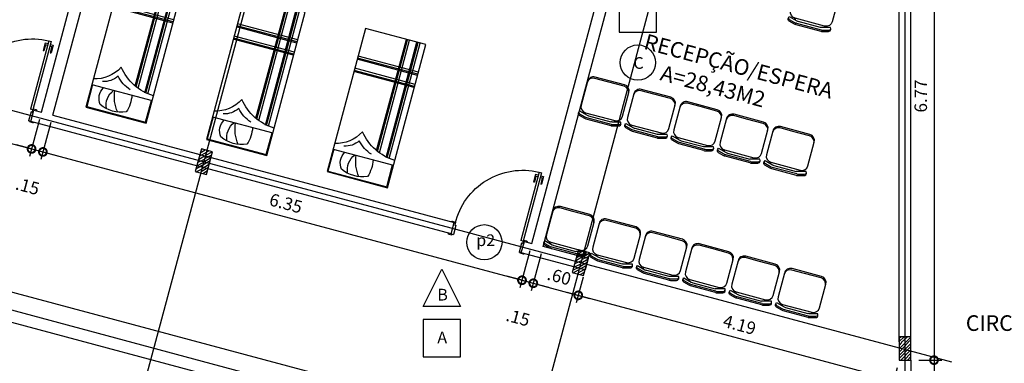
# Model space of a CAD drawing. Extents: x 584621 to 585346, y 9720947 to 9721506.
# Drawn here: x 584967 to 584979, y 9720973 to 9720978 of the extents above; entities that cross this region are included whole.
import ezdxf

# ---------------------------------------------------------------- set-up
doc = ezdxf.new("R2010")
doc.units = 0
doc.header["$MEASUREMENT"] = 0
doc.linetypes.add('CONTINUO', pattern=[0])
doc.layers.get('0').update_dxf_attribs({"linetype": 'CONTINUOUS'})
doc.layers.get('DEFPOINTS').update_dxf_attribs({"linetype": 'CONTINUO'})
for name, color, linetype in [('ARQ-1', 1, 'CONTINUO'), ('ARQ-3', 3, 'CONTINUOUS'), ('COTA', 2, 'CONTINUOUS'), ('esquadria', 2, 'CONTINUOUS'), ('hachura', 8, 'CONTINUOUS'), ('MALHA', 8, 'CONTINUOUS'), ('PILAR', 6, 'CONTINUOUS'), ('POLIGONAL', 4, 'CONTINUO'), ('TEXTO', 3, 'CONTINUO'), ('TRACADO', 4, 'CONTINUO')]:
    doc.layers.add(name, color=color, linetype=linetype)
doc.styles.add('100COTA', font='romans.shx', dxfattribs={"height": 0.16})
doc.dimstyles.new('100', dxfattribs={"dimtxt": 0.18, "dimasz": 0.2, "dimexe": 0.1, "dimexo": 0.1, "dimgap": 0.09, "dimtad": 3, "dimzin": 4, "dimdsep": 46, "dimtxsty": '100COTA', "dimblk1": 'DOTSMALL', "dimblk2": 'DOTSMALL', "dimsah": 1, "dimcen": 0.09, "dimdle": 0.15, "dimclrd": 9, "dimclre": 9, "dimclrt": 256, "dimadec": 0, "dimazin": 0, "dimtfac": 1, "dimtofl": 0, "dimtmove": 2, "dimatfit": 3, "dimldrblk": 'DOTSMALL', "dimfxl": 0, "dimtolj": 1, "dimtzin": 4, "dimarcsym": 0})

# ---------------------------------------------------------------- blocks, each defined once
blk = doc.blocks.new('_DOTSMALL')
at = {"color": 0, "linetype": 'ByBlock', "const_width": 0.5}
blk.add_lwpolyline([(-0.0625, 0, 1), (0.0625, 0, 1)], format="xyb", close=True, dxfattribs=at)
blk = doc.blocks.new('*D84')
at = {"layer": 'COTA', "color": 9, "linetype": 'Continuous', "lineweight": -2, "ltscale": 0.1}
for p, q in [((584953.95340614, 9720977.321587157), (584954.050638152, 9720977.684461977)), ((584953.8798673742, 9720977.62669225), (584974.9263490802, 9720971.987304658)), ((584974.7101100576, 9720971.759845123), (584974.8073421097, 9720972.122720094))]:
    blk.add_line(p, q, dxfattribs=at)
at = {"layer": 'DEFPOINTS', "color": 0, "linetype": 'Continuous', "ltscale": 0.1}
for p in [(584953.9275242363, 9720977.224994574, 1), (584974.781460206, 9720972.026127512), (584974.6842281539, 9720971.663252542, 1)]:
    blk.add_point(p, dxfattribs=at)
at = {"layer": 'COTA', "color": 9, "linetype": 'Continuous', "lineweight": -2, "ltscale": 0.1, "xscale": 0.2, "yscale": 0.2, "zscale": 0.2}
for p, rotation in [((584954.0247562483, 9720977.587869395), 165.000000464579), ((584974.781460206, 9720972.026127512), 345.000000464579)]:
    blk.add_blockref('_DOTSMALL', p, dxfattribs=dict(at, rotation=rotation))
at = {"layer": 'COTA', "linetype": 'Continuous', "ltscale": 0.1, "insert": (584964.4471074636, 9720974.971205844), "char_height": 0.16, "attachment_point": 5, "rotation": 345.000000464579, "style": '100COTA'}
blk.add_mtext('\\A1;21.49', dxfattribs=at)
blk = doc.blocks.new('*D160')
at = {"layer": 'DEFPOINTS', "color": 0, "linetype": 'Continuous', "ltscale": 0.1}
for p in [(584973.9060292987, 9720974.511724593, 1), (584977.928904058, 9720973.353312233, 1), (584977.8613271839, 9720973.101111894)]:
    blk.add_point(p, dxfattribs=at)
at = {"layer": 'esquadria', "color": 9, "linetype": 'Continuous', "lineweight": -2, "ltscale": 0.1}
for p, q in [((584973.8801473954, 9720974.41513201), (584973.7924489316, 9720974.087836873)), ((584973.6734419605, 9720974.22325231), (584978.006216058, 9720973.06228904)), ((584977.9030221547, 9720973.256719653), (584977.8354452807, 9720973.004519314))]:
    blk.add_line(p, q, dxfattribs=at)
at = {"layer": 'esquadria', "color": 9, "linetype": 'Continuous', "lineweight": -2, "ltscale": 0.1, "xscale": 0.2, "yscale": 0.2, "zscale": 0.2}
for p, rotation in [((584973.8183308349, 9720974.184429454), 165.0000006265697), ((584977.8613271839, 9720973.101111894), 345.0000006265698)]:
    blk.add_blockref('_DOTSMALL', p, dxfattribs=dict(at, rotation=rotation))
at = {"layer": 'esquadria', "linetype": 'Continuous', "ltscale": 0.1, "insert": (584975.8838282453, 9720973.806978066), "char_height": 0.16, "attachment_point": 5, "rotation": 345.0000006265698, "style": '100COTA'}
blk.add_mtext('\\A1;4.19', dxfattribs=at)
blk = doc.blocks.new('*D159')
at = {"layer": 'DEFPOINTS', "color": 0, "linetype": 'Continuous', "ltscale": 0.1}
for p in [(584973.3688385384, 9720974.810955778, 1), (584973.9060292987, 9720974.511724593, 1), (584973.8183308358, 9720974.184429457)]:
    blk.add_point(p, dxfattribs=at)
at = {"layer": 'esquadria', "color": 9, "linetype": 'Continuous', "lineweight": -2, "ltscale": 0.1}
for p, q in [((584973.3429566352, 9720974.714363195), (584973.2164353332, 9720974.242179248)), ((584973.0974283624, 9720974.377594685), (584973.9632197099, 9720974.145606603)), ((584973.8801473954, 9720974.41513201), (584973.7924489325, 9720974.087836877))]:
    blk.add_line(p, q, dxfattribs=at)
at = {"layer": 'esquadria', "color": 9, "linetype": 'Continuous', "lineweight": -2, "ltscale": 0.1, "xscale": 0.2, "yscale": 0.2, "zscale": 0.2}
for p, rotation in [((584973.2423172365, 9720974.33877183), 165.0000006265697), ((584973.8183308358, 9720974.184429457), 345.0000006265698)]:
    blk.add_blockref('_DOTSMALL', p, dxfattribs=dict(at, rotation=rotation))
at = {"layer": 'esquadria', "linetype": 'Continuous', "ltscale": 0.1, "insert": (584973.5743232721, 9720974.425808035), "char_height": 0.16, "attachment_point": 5, "rotation": 345.0000006265698, "style": '100COTA'}
blk.add_mtext('\\A1;.60', dxfattribs=at)
blk = doc.blocks.new('*D158')
at = {"layer": 'DEFPOINTS', "color": 0, "linetype": 'Continuous', "ltscale": 0.1}
for p in [(584973.2239496636, 9720974.849778635, 1), (584973.3688385384, 9720974.810955778, 1), (584973.242317236, 9720974.338771828)]:
    blk.add_point(p, dxfattribs=at)
at = {"layer": 'esquadria', "color": 9, "linetype": 'Continuous', "lineweight": -2, "ltscale": 0.1}
for p, q in [((584973.1980677603, 9720974.753186053), (584973.0715464575, 9720974.281002102)), ((584973.3429566352, 9720974.714363195), (584973.2164353328, 9720974.242179247)), ((584973.0974283607, 9720974.377594683), (584972.904243195, 9720974.42935849)), ((584973.242317236, 9720974.338771828), (584973.4355024018, 9720974.287008021))]:
    blk.add_line(p, q, dxfattribs=at)
at = {"layer": 'esquadria', "color": 9, "linetype": 'Continuous', "lineweight": -2, "ltscale": 0.1, "xscale": 0.2, "yscale": 0.2, "zscale": 0.2}
for p, rotation in [((584973.0974283607, 9720974.377594683), 345.0000006265698), ((584973.242317236, 9720974.338771828), 165.0000006265697)]:
    blk.add_blockref('_DOTSMALL', p, dxfattribs=dict(at, rotation=rotation))
at = {"layer": 'esquadria', "linetype": 'Continuous', "ltscale": 0.1, "insert": (584973.0469337571, 9720973.899368487), "char_height": 0.16, "attachment_point": 5, "rotation": 345.0000006265698, "style": '100COTA'}
blk.add_mtext('\\A1;.15', dxfattribs=at)
blk = doc.blocks.new('*D157')
at = {"layer": 'DEFPOINTS', "color": 0, "linetype": 'Continuous', "ltscale": 0.1}
for p in [(584967.086778803, 9720976.494228618, 1), (584973.2239496636, 9720974.849778635, 1), (584973.0974283607, 9720974.377594683)]:
    blk.add_point(p, dxfattribs=at)
at = {"layer": 'esquadria', "color": 9, "linetype": 'Continuous', "lineweight": -2, "ltscale": 0.1}
for p, q in [((584967.0608968993, 9720976.397636035), (584966.9343755774, 9720975.925452013)), ((584966.8153686062, 9720976.060867447), (584973.2423172349, 9720974.338771828)), ((584973.1980677603, 9720974.753186053), (584973.0715464575, 9720974.281002102))]:
    blk.add_line(p, q, dxfattribs=at)
at = {"layer": 'esquadria', "color": 9, "linetype": 'Continuous', "lineweight": -2, "ltscale": 0.1, "xscale": 0.2, "yscale": 0.2, "zscale": 0.2}
for p, rotation in [((584966.9602574806, 9720976.022044593), 165.0000006265697), ((584973.0974283607, 9720974.377594683), 345.0000006265698)]:
    blk.add_blockref('_DOTSMALL', p, dxfattribs=dict(at, rotation=rotation))
at = {"layer": 'esquadria', "linetype": 'Continuous', "ltscale": 0.1, "insert": (584970.0728421567, 9720975.364027029), "char_height": 0.16, "attachment_point": 5, "rotation": 345.0000006265698, "style": '100COTA'}
blk.add_mtext('\\A1;6.35', dxfattribs=at)
blk = doc.blocks.new('*D156')
at = {"layer": 'DEFPOINTS', "color": 0, "linetype": 'Continuous', "ltscale": 0.1}
for p in [(584966.9418899298, 9720976.533051476, 1), (584967.086778803, 9720976.494228618, 1), (584966.9602574811, 9720976.022044595)]:
    blk.add_point(p, dxfattribs=at)
at = {"layer": 'esquadria', "color": 9, "linetype": 'Continuous', "lineweight": -2, "ltscale": 0.1}
for p, q in [((584966.9160080261, 9720976.436458893), (584966.7894867037, 9720975.964274868)), ((584967.0608968993, 9720976.397636035), (584966.9343755778, 9720975.925452014)), ((584966.8153686069, 9720976.06086745), (584966.6221834412, 9720976.112631256)), ((584966.9602574811, 9720976.022044595), (584967.1534426468, 9720975.970280787))]:
    blk.add_line(p, q, dxfattribs=at)
at = {"layer": 'esquadria', "color": 9, "linetype": 'Continuous', "lineweight": -2, "ltscale": 0.1, "xscale": 0.2, "yscale": 0.2, "zscale": 0.2}
for p, rotation in [((584966.8153686069, 9720976.06086745), 345.0000006265698), ((584966.9602574811, 9720976.022044595), 165.0000006265697)]:
    blk.add_blockref('_DOTSMALL', p, dxfattribs=dict(at, rotation=rotation))
at = {"layer": 'esquadria', "linetype": 'Continuous', "ltscale": 0.1, "insert": (584966.7648740024, 9720975.582641253), "char_height": 0.16, "attachment_point": 5, "rotation": 345.0000006265698, "style": '100COTA'}
blk.add_mtext('\\A1;.15', dxfattribs=at)
blk = doc.blocks.new('*D155')
at = {"layer": 'DEFPOINTS', "color": 0, "linetype": 'Continuous', "ltscale": 0.1}
for p in [(584961.1463349727, 9720978.08596575, 1), (584966.9418899298, 9720976.533051476, 1), (584966.8153686065, 9720976.060867447)]:
    blk.add_point(p, dxfattribs=at)
at = {"layer": 'esquadria', "color": 9, "linetype": 'Continuous', "lineweight": -2, "ltscale": 0.1}
for p, q in [((584961.1204530695, 9720977.989373168), (584960.993931728, 9720977.517189074)), ((584960.8749247568, 9720977.652604511), (584966.9602574809, 9720976.022044593)), ((584966.9160080261, 9720976.436458893), (584966.7894867032, 9720975.964274867))]:
    blk.add_line(p, q, dxfattribs=at)
at = {"layer": 'esquadria', "color": 9, "linetype": 'Continuous', "lineweight": -2, "ltscale": 0.1, "xscale": 0.2, "yscale": 0.2, "zscale": 0.2}
for p, rotation in [((584961.0198136312, 9720977.613781655), 165.0000006265697), ((584966.8153686065, 9720976.060867447), 345.0000006265698)]:
    blk.add_blockref('_DOTSMALL', p, dxfattribs=dict(at, rotation=rotation))
at = {"layer": 'esquadria', "linetype": 'Continuous', "ltscale": 0.1, "insert": (584963.9615903548, 9720977.001531944), "char_height": 0.16, "attachment_point": 5, "rotation": 345.0000006265698, "style": '100COTA'}
blk.add_mtext('\\A1;6.00', dxfattribs=at)
blk = doc.blocks.new('*D225')
at = {"layer": 'COTA', "color": 9, "linetype": 'Continuous', "lineweight": -2, "ltscale": 0.1}
for p, q in [((584978.3752646619, 9720973.503312234), (584978.3752646619, 9720970.758943135)), ((584978.178904058, 9720973.353312233), (584978.4752646618, 9720973.353312233)), ((584978.1789040638, 9720970.908943135), (584978.4752646618, 9720970.908943135))]:
    blk.add_line(p, q, dxfattribs=at)
at = {"layer": 'DEFPOINTS', "color": 0, "linetype": 'Continuous', "ltscale": 0.1}
for p in [(584978.078904058, 9720973.353312233, 1), (584978.0789040638, 9720970.908943135, 1), (584978.3752646619, 9720970.908943135)]:
    blk.add_point(p, dxfattribs=at)
at = {"layer": 'COTA', "color": 9, "linetype": 'Continuous', "lineweight": -2, "ltscale": 0.1, "xscale": 0.2, "yscale": 0.2, "zscale": 0.2}
for p, rotation in [((584978.3752646619, 9720973.353312233), 90), ((584978.3752646619, 9720970.908943135), 270)]:
    blk.add_blockref('_DOTSMALL', p, dxfattribs=dict(at, rotation=rotation))
at = {"layer": 'COTA', "linetype": 'Continuous', "ltscale": 0.1, "insert": (584978.2052646602, 9720972.131127685), "char_height": 0.16, "attachment_point": 5, "rotation": 90, "style": '100COTA'}
blk.add_mtext('\\A1;2.44', dxfattribs=at)
blk = doc.blocks.new('*D224')
at = {"layer": 'COTA', "color": 9, "linetype": 'Continuous', "lineweight": -2, "ltscale": 0.1}
for p, q in [((584978.3752646619, 9720980.27662879), (584978.3752646619, 9720973.203312233)), ((584978.0289040565, 9720980.12662879), (584978.4752646618, 9720980.12662879)), ((584978.178904058, 9720973.353312233), (584978.4752646618, 9720973.353312233))]:
    blk.add_line(p, q, dxfattribs=at)
at = {"layer": 'DEFPOINTS', "color": 0, "linetype": 'Continuous', "ltscale": 0.1}
for p in [(584977.9289040565, 9720980.12662879, 4.8864370801871e-06), (584978.078904058, 9720973.353312233, 1), (584978.3752646619, 9720973.353312233)]:
    blk.add_point(p, dxfattribs=at)
at = {"layer": 'COTA', "color": 9, "linetype": 'Continuous', "lineweight": -2, "ltscale": 0.1, "xscale": 0.2, "yscale": 0.2, "zscale": 0.2}
for p, rotation in [((584978.3752646619, 9720980.12662879), 90), ((584978.3752646619, 9720973.353312233), 270)]:
    blk.add_blockref('_DOTSMALL', p, dxfattribs=dict(at, rotation=rotation))
at = {"layer": 'COTA', "linetype": 'Continuous', "ltscale": 0.1, "insert": (584978.2052646602, 9720976.739970513), "char_height": 0.16, "attachment_point": 5, "rotation": 90, "style": '100COTA'}
blk.add_mtext('\\A1;6.77', dxfattribs=at)
blk = doc.blocks.new('PILAR')
at = {"layer": 'hachura', "linetype": 'Continuous', "ltscale": 0.1}
h = blk.add_hatch(dxfattribs=at)
h.set_pattern_fill('_USER', color=256, scale=0.03, angle=30, style=0, pattern_type=0)
h.set_pattern_definition([(30, (-584617.8773369305, -9721459.338118948), (-0.015, 0.02598076211353316), [])])
h.paths.add_polyline_path([(0.09052603493910283, 0.04807002283632755), (0.01808159903157502, 0.06748145073652267), (-0.04015268618240952, -0.1498518623411655), (0.03229174949228764, -0.1692632902413607)])
h.paths.add_polyline_path([(0.01808159926440567, 0.06748145073652267), (-0.05436283722519875, 0.08689288049936295), (-0.1125971243018284, -0.1304404325783253), (-0.04015268560033292, -0.1498518604785204)])
h.paths.add_polyline_path([(-0.03495140851009637, 0.1593373157083988), (-0.05436283734161407, 0.08689288049936295), (0.0180815999628976, 0.06748145259916782), (0.03749302763026208, 0.1399258878082037)])
h.paths.add_polyline_path([(0.1099374652840197, 0.1205144599080086), (0.0374930277466774, 0.1399258878082037), (0.01808159926440567, 0.06748145073652267), (0.09052603621967137, 0.0480700246989727)])
at = {"layer": 'PILAR', "linetype": 'Continuous', "ltscale": 0.1, "elevation": 0.9999951135629198}
blk.add_lwpolyline([(-0.1125971241854131, -0.1304404325783253), (0.03229174949228764, -0.1692632902413607), (0.1099374648183584, 0.1205144580453634), (-0.03495140885934234, 0.1593373157083988)], close=True, dxfattribs=at)
blk = doc.blocks.new('fjghjghk')
for p, q in [((-0.8000000000000007, -1.9), (-0.8000000000000007, 0)), ((-0.8000000000000007, 0), (0, 0)), ((0, 0), (0, -1.9)), ((-0.7899999999999991, -0.009999999999999787), (-0.01000000000000156, -0.009999999999999787)), ((-0.7899999999999991, -0.2999999999999989), (-0.7899999999999991, -0.009999999999999787)), ((-0.01000000000000156, -0.009999999999999787), (-0.01000000000000156, -0.2999999999999989)), ((-0.8000000000000007, -0.2999999999999989), (0, -0.2999999999999989)), ((-0.1164397868840545, -0.369874513194933), (-0.1164397868840545, -1.9)), ((-0.1024595579961485, -0.369874513194933), (-0.1024595579961485, -1.9)), ((-0.07449910022034345, -0.369874513194933), (-0.07449910022034345, -1.9)), ((-0.2563128613819643, -0.4249520447615325), (-0.2563128613819643, -1.9)), ((-0.2423326324940582, -0.4186257372250619), (-0.2423326324940582, -1.9)), ((-0.2143721747182532, -0.4071022612286139), (-0.2143721747182532, -1.9)), ((0, -1.329274279183954), (-0.8000000000000007, -1.329274279183954)), ((0, -1.343254508071858), (-0.8000000000000007, -1.343254508071858)), ((0, -1.371214965847665), (-0.8000000000000007, -1.371214965847665)), ((0, -1.492377023208743), (-0.8000000000000007, -1.492377023208743)), ((0, -1.506357252096647), (-0.8000000000000007, -1.506357252096647)), ((0, -1.534317709872454), (-0.8000000000000007, -1.534317709872454)), ((0, -1.9), (-0.8000000000000007, -1.9))]:
    blk.add_line(p, q)
for centre, radius, start, end in [((-0.4718608323185975, -0.1998166489389011), 0.1986437978577879, 142.0228134552252, 210.2873287794405), ((-0.4504066466295775, -0.4675256293664667), 0.4286644793205254, 67.01151733926919, 114.539967492404), ((-0.325163328591195, -0.1501122095492189), 0.2373797418088142, 154.5853744824607, 219.1554242020393), ((-0.04492301692465617, -0.332436100810467), 0.4485119415100306, 139.8835516511722, 175.8527849286101), ((-0.7017689516295711, -0.2151454910231347), 0.4422731362762914, 348.9386503631782, 18.7605641008881), ((-0.9065360932446751, -0.8280480383210982), 0.4675492286002312, 27.84432621580932, 76.82884530169261), ((-0.7313652592280455, -0.6411332854391958), 0.2753094013602931, 33.71750711480433, 78.2153359437431), ((-0.1820197333129059, -0.7710877915932279), 0.4273009215562221, 106.9145381374204, 138.5643813111101), ((0.02687818399405018, -1.0321531850498), 0.6699928305202472, 92.29915875207011, 140.9071082186624)]:
    blk.add_arc(centre, radius, start, end)
blk = doc.blocks.new('cadeira restaurante')
for p, q in [((0.3936321592191234, 0.275000000372529), (0.0800000000745058, 0.275000000372529)), ((0.4728519815253094, 0.206145390868187), (0.4892525486648083, 0.206145390868187)), ((0.4736321591772139, -0.1950000002980232), (0.4736321591772139, 0.1950000002980232)), ((0.4736321591772139, 0.1899110805243254), (0.4942086350638419, 0.1899110805243254)), ((0.5030461761634797, -0.1473206225782633), (0.5030461761634797, 0.1473206225782633)), ((0.5319737036479637, 0.1641592141240835), (0.5319737036479637, -0.1641592141240835)), ((0.5499646064126864, 0.1641592141240835), (0.5499646064126864, -0.1641592141240835)), ((0.4719838490709662, -0.2111558876931667), (0.4892525486648083, -0.2111558876931667)), ((0.4736310094594955, -0.1954288985580206), (0.4923501026351005, -0.1954288985580206)), ((0.0800000000745058, -0.275000000372529), (0.3936321592191234, -0.275000000372529))]:
    blk.add_line(p, q)
at = {"linetype": 'Continuous', "ltscale": 0.1}
blk.add_line((0, 0.1950000002980232), (1.164153218269348e-10, -0.1950000002980232), dxfattribs=at)
for points in [[(0.09799104556441307, 0.275000000372529), (0.09799104556441307, 0.275000000372529, 0.414213562373094), (0.01799104560632259, 0.1950000002980232), (0.01799104560632259, -0.02500000037252903)], [(0.5499646064126864, 0.1641592141240835, 0.06554346281523815), (0.5472386725014076, 0.1848647389560938), (0.5273798637790605, 0.2589788213372231, 0.440010530891833), (0.4881414846749976, 0.2794050294905901), (0.4719216900411993, 0.273501506075263), (0.5003219043137506, 0.1675104647874832, -0.06392519085039838), (0.5030461761634797, 0.1473206225782633)], [(0.5319737036479637, 0.1641592141240835, 0.06554346281523815), (0.5292477698531002, 0.1848647389560938), (0.5093889610143378, 0.2589788213372231, 0.2565308161395342), (0.4894066376145929, 0.2798338569700718)], [(0.01799104560632259, -0.02500000037252903), (0.01799104560632259, -0.1950000002980232, 0.4142135623730935), (0.09799104556441307, -0.275000000372529), (0.09799104556441307, -0.275000000372529)], [(0.5499646064126864, -0.1641592141240835, -0.06554346281523815), (0.5472386725014076, -0.1848647389560938), (0.5273798637790605, -0.2589788213372231, -0.440010530891833), (0.4881414846749976, -0.2794050294905901), (0.4719216900411993, -0.273501506075263), (0.5003219043137506, -0.1675104647874832, 0.06392519085039838), (0.5030461761634797, -0.1473206225782633)], [(0.5319737036479637, -0.1641592141240835, -0.06554346281523815), (0.5292477698531002, -0.1848647389560938), (0.5093889610143378, -0.2589788213372231, -0.2565308161395342), (0.4894066376145929, -0.2798338569700718)]]:
    blk.add_lwpolyline(points, format="xyb")
for centre, radius, start, end in [((0.0800000000745058, 0.1950000002980232), 0.0800000000745058, 90, 180), ((0.3936321591027081, 0.1950000002980232), 0.0800000000745058, 0, 89.99999991328862), ((0.0800000000745058, -0.1950000002980232), 0.07999999995809048, 180, 270), ((0.3936321591027081, -0.1950000002980232), 0.0800000000745058, 270.0000000800413, 0)]:
    blk.add_arc(centre, radius, start, end)
blk = doc.blocks.new('porta90')
at = {"layer": 'ARQ-1', "extrusion": (-1.18287890247903e-16, 3.169514535258413e-17, -1)}
for p, q in [((0.1445568547351286, 0.8568536806851625), (0.118568669538945, 0.759864455088973)), ((0.1282279278384522, 0.757276264950633), (0.118568669538945, 0.759864455088973)), ((0.1490397319430485, 0.8349469732493162), (0.1282279278384522, 0.757276264950633)), ((0.1805508479010314, 0.8472091183066368), (0.1445568547351286, 0.8568536806851625)), ((0.1753744669258595, 0.8278906028717756), (0.1490397319430485, 0.8349469732493162)), ((0.2041110242716968, 0.8201906643807888), (0.2304457592545077, 0.8131342940032482)), ((0.2092874052468687, 0.8395091816782951), (0.2452813985291868, 0.8298646192997694)), ((0.2304457592545077, 0.8131342940032482), (0.2096339551499113, 0.735463585704565)), ((0.2452813985291868, 0.8298646192997694), (0.2192932133330032, 0.7328753937035799)), ((0.2096339551499113, 0.735463585704565), (0.2192932133330032, 0.7328753937035799)), ((-0.9308243258856237, 0.2545900102704763), (-0.932118421071209, 0.2497603818774223)), ((-0.9247006014920771, 0.2581255454570055), (-0.886063568526879, 0.2477727830410004)), ((-0.8770978139946237, 0.2039593681693077), (-0.9081561000784859, 0.08804826997220516)), ((-0.8983110171975568, 0.2407017145305872), (-0.8838221298065037, 0.2368194293230772)), ((-0.8825280346209183, 0.2416490577161312), (-0.8915867013856769, 0.2078416552394629)), ((-0.8915867013856769, 0.2078416552394629), (-0.8770978139946237, 0.2039593681693077)), ((-0.9709412786178291, 0.1048715077340603), (-0.9722353739198297, 0.1000418793410063)), ((-0.9709412786178291, 0.1048715077340603), (-0.9709412786178291, 0.1048715077340603)), ((-0.9686998400138691, 0.09391815401613712), (-0.930062807048671, 0.08356539346277714)), ((-0.9371338747441769, 0.0958128422498703), (-0.9081561000784859, 0.08804826997220516)), ((-0.9226449873531237, 0.09193055517971516), (-0.9239390826551244, 0.08710092678666115)), ((-0.01448888739105314, 0.003882285207509995), (-0.02225345885381103, -0.02509548887610435)), ((0, 0), (-0.01448888739105314, 0.003882285207509995)), ((0.03156596526969224, 0.001894686371088028), (-0.007071067695505917, 0.01224744878709316)), ((-0.03674234624486417, -0.02121320366859436), (-0.06780063232872635, -0.1371243018656969)), ((-0.03674234624486417, -0.02121320366859436), (-0.02225345885381103, -0.02509548887610435)), ((-0.02225345885381103, -0.02509548887610435), (-0.03674234624486417, -0.02121320366859436)), ((0.03510149917565286, -0.004229037091135979), (0.03380740387365222, -0.009058667346835136)), ((-0.03882285754662007, -0.144888874143362), (-0.06780063232872635, -0.1371243018656969)), ((-0.05331174493767321, -0.1410065870732069), (-0.05460584012325853, -0.1458362173289061)), ((-0.01243327325209975, -0.1623127032071352), (-0.05107030633371323, -0.1519599407911301)), ((-0.005015453672967851, -0.153947539627552), (-0.006309548974968493, -0.1587771698832512)), ((-0.005015453672967851, -0.153947539627552), (-0.005015453672967851, -0.153947539627552))]:
    blk.add_line(p, q, dxfattribs=at)
for centre, radius, start, end in [((0.02389624447096139, 0.02672909945249557), 0.8852813110686846, 13.35823353463294, 103.7457630636105), ((0.9259946966776624, 0.2532959152013063), 0.004999999999999999, 15.00000035458275, 105.000000287503), ((0.8873576637124643, 0.2429431546479464), 0.004999999999999999, 105.000000287503, 195.0000003545827), ((0.9674057448282838, 0.09874778427183628), 0.004999999999999999, 285.000000287503, 15.00000035458275), ((0.9287687117466703, 0.08839502185583115), 0.004999999999999999, 195.0000003545827, 285.000000287503), ((0.008365162997506559, 0.007417820394039154), 0.004999999999999999, 15.00000035458275, 105.000000287503), ((-0.0302718699676916, -0.002934942021965981), 0.004999999999999999, 105.000000287503, 195.0000003545827), ((0.04977621103171259, -0.1471303123980761), 0.004999999999999999, 285.000000287503, 15.00000035458275), ((0.01113917806651443, -0.1574830748140812), 0.004999999999999999, 195.0000003545827, 285.000000287503)]:
    blk.add_arc(centre, radius, start, end, dxfattribs=at)
at = {"layer": 'ARQ-3', "extrusion": (-1.18287890247903e-16, 3.169514535258413e-17, -1)}
for p, q in [((0.1906876397551969, 0.8855225890874863), (-0.04346666217315942, 0.01164685748517513)), ((0.1906876398716122, 0.8855225890874863), (0.2196654140716419, 0.877758014947176)), ((0.2196654140716419, 0.877758014947176), (-0.01448888739105314, 0.003882285207509995)), ((-0.01448888739105314, 0.003882285207509995), (-0.04346666217315942, 0.01164685748517513))]:
    blk.add_line(p, q, dxfattribs=at)

msp = doc.modelspace()

# ---------------------------------------------------------------- linework, layer by layer
at = {"layer": 'ARQ-1', "linetype": 'Continuous', "ltscale": 0.1, "elevation": 1.000000000174623}
msp.add_lwpolyline([(584974.3413588962, 9720977.559438266), (584974.8213588962, 9720977.559438266), (584974.8213588962, 9720978.039438266), (584974.3413588962, 9720978.039438266)], close=True, dxfattribs=at)
at = {"layer": 'ARQ-1', "linetype": 'Continuous', "ltscale": 0.1}
msp.add_lwpolyline([(584971.8296967113, 9720974.041831065), (584972.0696967113, 9720974.521831064), (584972.3096967113, 9720974.041831065), (584971.8296967113, 9720974.041831065)], dxfattribs=at)
msp.add_lwpolyline([(584971.8296967113, 9720973.395842563), (584972.3096967113, 9720973.395842563), (584972.3096967113, 9720973.875842564), (584971.8296967113, 9720973.875842564)], close=True, dxfattribs=at)
msp.add_circle((584974.5813588962, 9720977.167602586, 1.000000000174623), 0.2258471783501317, dxfattribs=at)
at = {"layer": 'hachura', "linetype": 'Continuous', "ltscale": 0.1}
msp.add_line((584978.078904058, 9720973.353312233, 1), (584978.0789040638, 9720970.908943184, 1), dxfattribs=at)
msp.add_circle((584972.6155208633, 9720974.864567475), 0.2258471783501317, dxfattribs=at)
at = {"layer": 'MALHA', "linetype": 'Continuous', "ltscale": 0.1}
for p, q in [((584978.0039040642, 9720958.45595563, 1), (584978.0039040637, 9720986.144382894, 1)), ((584937.0753673395, 9720984.458103089, 1.000004886437078), (584978.6006224086, 9720973.331444537, 1.000004886437078)), ((584965.2575500647, 9720961.843454685, 0.9999999999999989), (584970.9839214393, 9720983.214563683, 0.9999999999999996)), ((584970.0871791884, 9720960.549359465, 0.9999951135629046), (584975.8135505631, 9720981.920468464, 0.9999951135629052))]:
    msp.add_line(p, q, dxfattribs=at)
at = {"layer": 'POLIGONAL', "linetype": 'Continuous', "ltscale": 0.1}
for p, q in [((584978.0789040639, 9720973.393606182, 1), (584978.0789040639, 9720980.346490731, 1)), ((584977.9289040643, 9720973.589089988, 1), (584977.9289040641, 9720980.16309357, 1)), ((584966.845297407, 9720976.558933606, 1), (584966.9418899895, 9720976.5330517, 1)), ((584967.0867788629, 9720976.494228842, 1), (584972.2290461218, 9720975.116362479, 1)), ((584973.1273571409, 9720974.875660768, 1), (584973.2239497236, 9720974.849778863, 1)), ((584973.127357141, 9720974.875660768, 1), (584973.2239497235, 9720974.84977886, 1)), ((584973.9448521549, 9720974.656613465, 0.9999999999999982), (584973.9060292984, 9720974.511724591, 1))]:
    msp.add_line(p, q, dxfattribs=at)
at = {"layer": 'TRACADO', "linetype": 'Continuous'}
for p, q in [((584966.941889989, 9720976.533051698, 1), (584968.5853909032, 9720982.666680591, 1)), ((584967.0867788631, 9720976.494228842, 1), (584968.7302797771, 9720982.627857734, 1)), ((584973.2239497235, 9720974.84977886, 1), (584974.3109896592, 9720978.906667115, 1)), ((584973.368838556, 9720974.810955841, 1), (584974.4558784756, 9720978.867844043, 1)), ((584951.0273569969, 9720978.157383317, 1), (584978.0789040638, 9720970.908943184, 1)), ((584953.9275242368, 9720977.224994574, 1), (584974.6842282254, 9720971.663252808, 1)), ((584966.806474504, 9720976.414044559, 1), (584966.845297407, 9720976.558933606, 1)), ((584972.1902232216, 9720974.97147344, 1), (584966.8064745036, 9720976.414044559, 1)), ((584972.1902232191, 9720974.971473431, 1), (584972.2290461225, 9720975.11636248, 1)), ((584973.0885342379, 9720974.73077172, 1), (584973.127357141, 9720974.875660768, 1)), ((584973.9448521547, 9720974.656613465, 1), (584973.368838556, 9720974.810955841, 1)), ((584973.9060292981, 9720974.511724591, 1), (584973.0885342405, 9720974.730771728, 1))]:
    msp.add_line(p, q, dxfattribs=at)

# ---------------------------------------------------------------- block references
at = {"layer": 'ARQ-1', "linetype": 'Continuous', "ltscale": 0.1, "extrusion": (1.957414730395276e-06, -8.107877330509352e-07, 0.9999999999977556), "xscale": -1, "rotation": 164.9999998980793}
for p in [(584968.2815464897, 9720976.390832324, -6.736623350202086), (584969.8270278136, 9720975.976721853, -6.736623350202084), (584971.3725091388, 9720975.562611384, -6.736623350202086)]:
    msp.add_blockref('fjghjghk', p, dxfattribs=at)
at = {"layer": 'ARQ-1', "linetype": 'Continuous', "xscale": -1, "rotation": 74.99999972831252}
msp.add_blockref('cadeira restaurante', (584976.9079253497, 9720978.142554007, 1.000000001689532), dxfattribs=at)
at = {"layer": 'ARQ-1', "linetype": 'Continuous', "ltscale": 0.1}
for p in [(584966.845297407, 9720976.558933606, 1), (584973.127357141, 9720974.875660768, 1)]:
    msp.add_blockref('porta90', p, dxfattribs=at)
at = {"layer": 'ARQ-1', "linetype": 'Continuous', "rotation": 255.0000006563151}
for p in [(584974.2219690691, 9720976.932363855, 1.000000000648521), (584974.8155953168, 9720976.773302207, 1.000000000648521), (584975.4092215552, 9720976.614240533, 1.000000000648521), (584976.0028477936, 9720976.455178857, 1.000000000648521), (584976.596474032, 9720976.296117183, 1.000000000648521), (584973.7768094699, 9720975.271005623, 1.000000000648521), (584974.3704357176, 9720975.111943975, 1.000000000648521), (584974.964061956, 9720974.9528823, 1.000000000648521), (584975.5576881944, 9720974.793820625, 1.000000000648521), (584976.1513144328, 9720974.63475895, 1.000000000648521), (584976.7449406713, 9720974.475697272, 1.000000000648521)]:
    msp.add_blockref('cadeira restaurante', p, dxfattribs=at)
at = {"layer": 'POLIGONAL', "linetype": 'Continuous'}
for p in [(584969.024693661, 9720975.902626252, 4.886437078410744e-06), (584973.8543227921, 9720974.608531028, 4.886437078410744e-06)]:
    msp.add_blockref('PILAR', p, dxfattribs=at)
at = {"layer": 'POLIGONAL', "linetype": 'Continuous', "rotation": 15.00000035746002}
msp.add_blockref('PILAR', (584978.0039040591, 9720973.508450298, 4.8864370801871e-06), dxfattribs=at)

# ---------------------------------------------------------------- texts
at = {"layer": 'TEXTO', "linetype": 'Continuous', "insert": (584974.6978611351, 9720977.539860297), "char_height": 0.2, "attachment_point": 1, "rotation": 345}
msp.add_mtext('{\\fArial|b0|i0|c0|p34;RECEPÇÃO/ESPERA\\P     A=28,43M2}', dxfattribs=at)
at = {"layer": 'TEXTO', "linetype": 'Continuous', "attachment_point": 1}
for s, insert, char_height in [('{\\fArial|b0|i0|c0|p34;C}', (584974.5248347004, 9720977.237549154, 0.9999231644152358), 0.15), ('{\\fArial|b0|i0|c0|p34;p2}', (584972.5119057408, 9720974.965725238, -7.683575938699505e-05), 0.15), ('{\\fArial|b0|i0|c0|p34;B}', (584972.0131725154, 9720974.26790064, -7.683575938699505e-05), 0.15), ('{\\fArial|b0|i0|c0|p34;CIRCULAÇÃO}', (584978.7827312861, 9720973.928479483, -7.683575938699505e-05), 0.2), ('{\\fArial|b0|i0|c0|p34;A}', (584972.0131725154, 9720973.719941953, -7.683575938699505e-05), 0.15)]:
    msp.add_mtext(s, dxfattribs=dict(at, insert=insert, char_height=char_height))

# ---------------------------------------------------------------- dimensions: what is measured, and where the dimension line sits
at = {"layer": 'COTA', "linetype": 'Continuous', "ltscale": 0.1}
for base, p1, p2, angle, picture, middle in [((584978.3752646619, 9720973.353312233), (584977.9289040565, 9720980.12662879, 4.8864370801871e-06), (584978.078904058, 9720973.353312233, 1), 90.00000000660825, '*D224', (584978.2052646602, 9720976.739970513)), ((584974.781460206, 9720972.026127512), (584953.9275242364, 9720977.224994574, 1), (584974.6842281541, 9720971.663252542, 1), 165.000000464579, '*D84', (584964.4471074636, 9720974.971205844)), ((584978.3752646619, 9720970.908943135), (584978.078904058, 9720973.353312233, 1), (584978.0789040638, 9720970.908943135, 1), 90.00000000660825, '*D225', (584978.2052646602, 9720972.131127685))]:
    dim = msp.add_linear_dim(base=base, p1=p1, p2=p2, angle=angle, dimstyle='100', dxfattribs=at)
    dim.commit()
    dim.dimension.update_dxf_attribs({"geometry": picture, "text_midpoint": middle})
at = {"layer": 'esquadria', "linetype": 'Continuous', "ltscale": 0.1}
for base, p1, p2, picture, middle in [((584966.8153686065, 9720976.060867447), (584961.1463349725, 9720978.08596575, 1), (584966.9418899294, 9720976.533051474, 1), '*D155', (584963.9615903548, 9720977.001531944)), ((584966.9602574811, 9720976.022044595), (584966.9418899294, 9720976.533051474, 1), (584967.086778803, 9720976.494228616, 1), '*D156', (584966.7648740024, 9720975.582641253)), ((584973.0974283607, 9720974.377594683), (584967.086778803, 9720976.494228616, 1), (584973.2239496629, 9720974.849778634, 1), '*D157', (584970.0728421567, 9720975.364027029)), ((584973.242317236, 9720974.338771828), (584973.2239496629, 9720974.849778634, 1), (584973.3688385386, 9720974.810955778, 1), '*D158', (584973.0469337571, 9720973.899368487)), ((584973.8183308358, 9720974.184429457), (584973.3688385386, 9720974.810955778, 1), (584973.9060292984, 9720974.511724591, 1), '*D159', (584973.5743232721, 9720974.425808035)), ((584977.8613271839, 9720973.101111894), (584973.9060292984, 9720974.511724591, 1), (584977.9289040581, 9720973.353312233, 1), '*D160', (584975.8838282453, 9720973.806978066))]:
    dim = msp.add_linear_dim(base=base, p1=p1, p2=p2, angle=165.0000006265697, dimstyle='100', dxfattribs=at)
    dim.commit()
    dim.dimension.update_dxf_attribs({"geometry": picture, "text_midpoint": middle})

doc.saveas('drawing.dxf')
